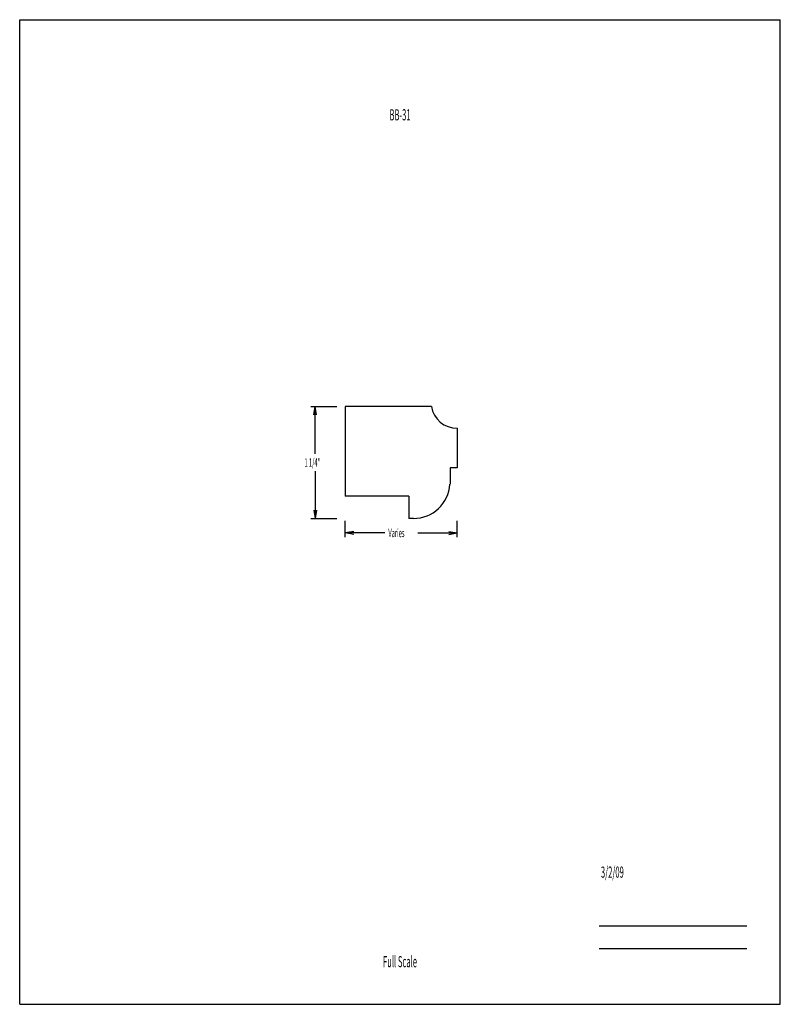
# Model space of a CAD drawing. Units: inches. Extents: x -4.3 to 4.2, y -5.5 to 5.5.
import ezdxf
from ezdxf.enums import TextEntityAlignment as Align

# ---------------------------------------------------------------- set-up
doc = ezdxf.new("R2010")
doc.units = ezdxf.units.IN
doc.header["$MEASUREMENT"] = 0
doc.linetypes.add('Continuous2', pattern=[0])
doc.layers.add('FM 1501', color=1, linetype='Continuous')
doc.layers.add('FM 5004', color=1, linetype='Continuous')
doc.styles.add('MCStick_A0.500000_S0.000000', font='Simplex', dxfattribs={"width": 0.5})

msp = doc.modelspace()

# ---------------------------------------------------------------- linework, layer by layer
at = {"color": 18, "linetype": 'Continuous2', "lineweight": -3, "true_color": 0x000000}
for p, q in [((-0.995, 1.177), (-0.705, 1.177)), ((-0.964, 1.084), (-0.948, 1.177)), ((-0.964, 1.084), (-0.948, 1.177)), ((-0.964, 1.084), (-0.948, 1.177)), ((-0.964, 1.084), (-0.948, 1.177)), ((-0.932, 1.084), (-0.948, 1.177)), ((-0.932, 1.084), (-0.948, 1.177)), ((-0.948, 0.65), (-0.948, 1.177)), ((-0.932, 1.084), (-0.948, 1.177)), ((-0.932, 1.084), (-0.948, 1.177)), ((-0.948, 0.455), (-0.948, -0.073)), ((-0.964, 0.021), (-0.948, -0.073)), ((-0.964, 0.021), (-0.948, -0.073)), ((-0.964, 0.021), (-0.948, -0.073)), ((-0.964, 0.021), (-0.948, -0.073)), ((-0.932, 0.021), (-0.948, -0.073)), ((-0.932, 0.021), (-0.948, -0.073)), ((-0.932, 0.021), (-0.948, -0.073)), ((-0.932, 0.021), (-0.948, -0.073)), ((-0.995, -0.073), (-0.705, -0.073)), ((-0.611, -0.281), (-0.611, -0.099)), ((0.639, -0.281), (0.639, -0.099)), ((-0.517, -0.219), (-0.611, -0.234)), ((-0.517, -0.219), (-0.611, -0.234)), ((-0.517, -0.219), (-0.611, -0.234)), ((-0.517, -0.219), (-0.611, -0.234)), ((0.545, -0.219), (0.639, -0.234)), ((0.545, -0.219), (0.639, -0.234)), ((0.545, -0.219), (0.639, -0.234)), ((0.545, -0.219), (0.639, -0.234)), ((-0.517, -0.25), (-0.611, -0.234)), ((-0.171, -0.234), (-0.611, -0.234)), ((-0.517, -0.25), (-0.611, -0.234)), ((-0.517, -0.25), (-0.611, -0.234)), ((-0.517, -0.25), (-0.611, -0.234)), ((0.198, -0.234), (0.639, -0.234)), ((0.545, -0.25), (0.639, -0.234)), ((0.545, -0.25), (0.639, -0.234)), ((0.545, -0.25), (0.639, -0.234)), ((0.545, -0.25), (0.639, -0.234))]:
    msp.add_line(p, q, dxfattribs=at)
at = {"layer": 'FM 1501', "color": 18, "linetype": 'Continuous2', "lineweight": -3, "true_color": 0x000000}
msp.add_arc((0.636, 1.224), 0.288, 189.3441, 270.449, dxfattribs=at)
at = {"layer": 'FM 5004', "color": 18, "linetype": 'Continuous2', "lineweight": -3, "true_color": 0x000000}
for p, q in [((-4.25, -5.5), (-4.25, 5.5)), ((-4.25, 5.5), (4.25, 5.5)), ((4.25, -5.5), (4.25, 5.5)), ((-0.611, 1.18), (-0.611, 0.177)), ((0.352, 1.177), (-0.611, 1.177)), ((0.639, 0.936), (0.639, 0.494)), ((0.639, 0.494), (0.559, 0.494)), ((0.559, 0.494), (0.559, 0.311)), ((0.099, 0.177), (-0.611, 0.177)), ((0.099, 0.177), (0.099, -0.073)), ((0.149, -0.073), (0.099, -0.073)), ((-4.25, -5.5), (4.25, -5.5))]:
    msp.add_line(p, q, dxfattribs=at)
at = {"layer": 'FM 5004', "color": 176, "linetype": 'Continuous2', "lineweight": -3, "true_color": 0x000080}
for p, q in [((2.226, -4.625), (3.875, -4.625)), ((2.226, -4.875), (3.875, -4.875))]:
    msp.add_line(p, q, dxfattribs=at)
at = {"layer": 'FM 5004', "color": 18, "linetype": 'Continuous2', "lineweight": -3, "true_color": 0x000000}
msp.add_arc((0.149, 0.338), 0.41, 270.0353, 356.2617, dxfattribs=at)

# ---------------------------------------------------------------- texts
at = {"color": 18, "linetype": 'Continuous2', "lineweight": -3, "true_color": 0x000000, "style": 'MCStick_A0.500000_S0.000000', "width": 0.5}
for s, p in [('1 1/4"', (-1.067, 0.506)), ('Varies', (-0.13, -0.281))]:
    msp.add_text(s, height=0.0938, dxfattribs=at).set_placement(p)
at = {"layer": 'FM 5004', "color": 176, "linetype": 'Continuous2', "lineweight": -3, "true_color": 0x000080, "style": 'MCStick_A0.500000_S0.000000', "width": 0.5}
msp.add_text('BB-31', height=0.125, dxfattribs=at).set_placement((0, 4.5), align=Align.TOP_CENTER)
msp.add_text(' 3/2/09', height=0.125, dxfattribs=at).set_placement((2.226, -4.125), align=Align.BOTTOM_LEFT)
msp.add_text('Full Scale', height=0.125, dxfattribs=at).set_placement((0, -5.125), align=Align.BOTTOM_CENTER)

doc.saveas('drawing.dxf')
